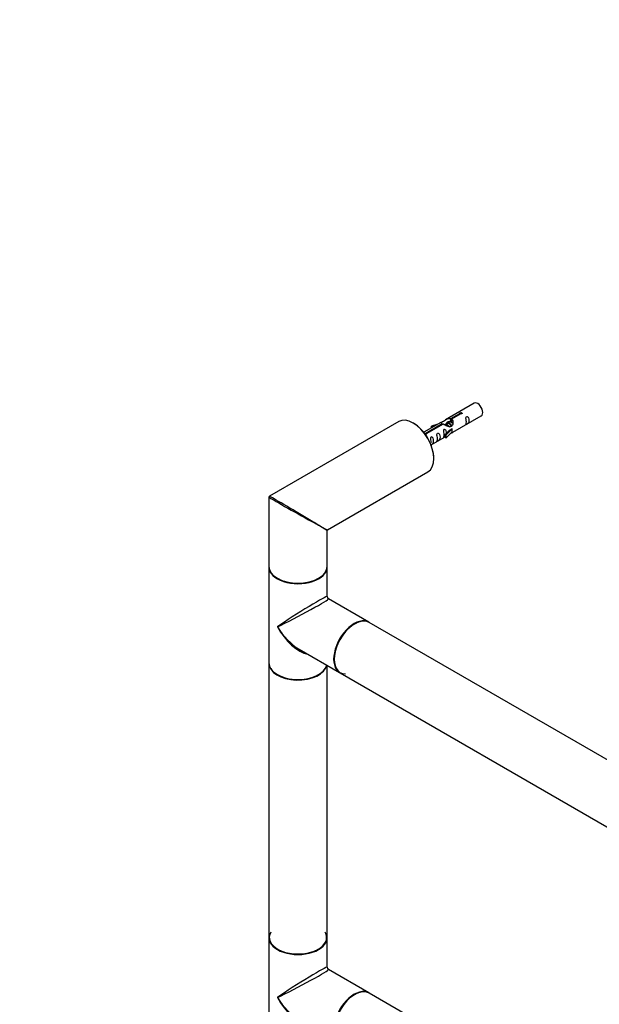
# Model space of a CAD drawing. Units: millimetres. Extents: x 0 to 1194, y 0 to 2163.
# Drawn here: x 0 to 319, y 542 to 1084 of the extents above; entities that cross this region are included whole.
import ezdxf
from ezdxf import colors
from ezdxf.entities.mleader import LeaderData, LeaderLine
from ezdxf.math import Vec2, Vec3

# ---------------------------------------------------------------- set-up
doc = ezdxf.new("R2010")
doc.units = ezdxf.units.MM
doc.layers.add('DV7_Défaut', color=7, linetype='Continuous')
doc.layers.add('Défaut', color=7, linetype='Continuous')

# ---------------------------------------------------------------- blocks, each defined once
blk = doc.blocks.new('_DOT')
at = {"color": 0}
blk.add_line((0, 0), (-1, 0), dxfattribs=at)
at = {"color": 0, "const_width": 0.333}
blk.add_lwpolyline([(-0.1665, 0, 1), (0.1665, 0, 1)], format="xyb", close=True, dxfattribs=at)
blk = doc.blocks.new('SE6')
at = {"layer": 'DV7_Défaut', "color": 7, "linetype": 'Continuous'}
for p, q in [((250.25, 873.12), (234.52, 864.04)), ((237.39, 864.63), (242.46, 867.56)), ((242.46, 866.96), (242.46, 867.56)), ((208.75, 863.02), (137.51, 821.88)), ((232.01, 862.59), (222.54, 857.12)), ((236.63, 862.6), (235.89, 862.17)), ((237.91, 863.34), (237.17, 862.91)), ((237.39, 863.31), (237.39, 864.63)), ((237.39, 863.31), (237.91, 863.61)), ((242.98, 867.26), (237.91, 864.33)), ((237.91, 863.01), (237.91, 864.33)), ((238.52, 857.11), (254.25, 866.19)), ((223.34, 856.51), (232.65, 861.89)), ((233.17, 861.59), (223.85, 856.21)), ((230.29, 861.6), (226.78, 860.44)), ((226.78, 860.44), (227.07, 860.14)), ((226.78, 859.57), (226.78, 860.44)), ((227.07, 860.14), (228.69, 860.67)), ((227.07, 859.74), (227.07, 860.14)), ((232.65, 861.29), (232.65, 861.89)), ((236.73, 858.35), (234.36, 855.93)), ((235.36, 861.87), (234.62, 861.44)), ((234.88, 855.77), (238.11, 859.04)), ((234.88, 854.14), (238.11, 857.41)), ((236.73, 858.35), (238.02, 859.09)), ((238.11, 859.04), (238.02, 859.09)), ((238.11, 858.22), (238.11, 859.04)), ((238.11, 857.41), (238.11, 858.22)), ((223.34, 856.06), (223.34, 856.51)), ((223.85, 856.13), (223.85, 856.21)), ((226.54, 850.19), (234.36, 854.71)), ((234.36, 855.93), (234.88, 855.77)), ((234.36, 854.3), (234.36, 855.93)), ((234.36, 854.3), (234.88, 854.14)), ((234.88, 854.14), (234.88, 855.77)), ((169.51, 803.41), (224.75, 835.3)), ((137.26, 821.45), (137.26, 783.27)), ((169.26, 783.27), (169.26, 802.97)), ((137.26, 782.94), (137.26, 730.2)), ((169.26, 766.67), (169.26, 782.94)), ((192.23, 752.55), (170.01, 765.38)), ((461, 597.37), (192.44, 752.42)), ((154.01, 737.66), (176.23, 724.83)), ((137.26, 729.95), (137.26, 579.06)), ((169.26, 579.06), (169.26, 728.86)), ((176.44, 724.71), (445, 569.66)), ((137.26, 578.82), (137.26, 526.07)), ((169.26, 562.55), (169.26, 578.82)), ((192.23, 548.42), (170.01, 561.25)), ((461, 393.25), (192.44, 548.3))]:
    blk.add_line(p, q, dxfattribs=at)
for centre, radius, start, end in [((137.76, 821.45), 0.5, 120, 180), ((169.76, 802.97), 0.5, 127.8843, 177.5529), ((170.76, 766.67), 1.5, 181.2376, 236.0812), ((170.76, 562.55), 1.5, 181.2376, 236.0812)]:
    blk.add_arc(centre, radius, start, end, dxfattribs=at)
for centre, major_axis, ratio, start_param, end_param in [((252.25, 869.66), (2, -3.46), 0.57735, 0, 3.141593), ((216.75, 849.16), (-8, 13.86), 0.57735, 3.141593, 6.283185), ((216.9, 849.24), (7.9, -13.68), 0.57735, 0.779099, 2.362493), ((153.26, 812.5), (16, -8.95), 0.013742, 3.15144, 5.089099), ((153.26, 812.5), (15.75, -9.38), 0.013742, 1.290006, 3.130454), ((153.26, 812.5), (15.75, -9.38), 0.013742, 0.77771, 1.290006), ((153.26, 812.5), (16, -8.95), 0.013742, -1.194086, -0.77771), ((153.26, 812.5), (-16.25, 9.09), 0.013319, 2.348262, 3.133661), ((153.26, 812.5), (-16, 9.53), 0.013319, 3.162291, 3.934923), ((153.26, 812.5), (-16, 9.53), 0.013319, 3.149525, 3.162291), ((153.26, 783.27), (16, 0), 0.57735, 3.141593, 6.283185), ((153.26, 782.94), (-16, 0), 0.57735, 0, 3.141593), ((153.26, 783.11), (15.8, 0), 0.57735, 3.920665, 5.504111), ((153.26, 783.11), (-15.8, 0), 0.57735, 0.785398, 2.362493), ((153.26, 756.57), (-16, -10.12), 0.038673, 3.117125, 5.47332), ((153.26, 756.57), (-16.76, -8.79), 0.038673, 0.809866, 3.16606), ((184.23, 738.69), (8, 13.86), 0.57735, 0, 3.141593), ((184.44, 738.57), (-8, -13.86), 0.57735, 3.141593, 6.283185), ((153.26, 756.57), (-12.6, 20.07), 0.55097, 1.550339, 2.335737), ((153.26, 756.57), (-11.08, 20.95), 0.55097, 1.591254, 2.724994), ((184.37, 738.61), (7.95, 13.77), 0.57735, 0.698496, 3.479664), ((184.37, 738.61), (-7.9, -13.68), 0.57735, 3.830008, 6.252435), ((153.26, 730.2), (16, 0), 0.57735, 3.141593, 6.146971), ((153.26, 729.95), (-16, 0), 0.57735, 0, 3.029133), ((153.26, 730.03), (15.9, 0), 0.57735, 3.479664, 5.945114), ((153.26, 730.03), (-15.8, 0), 0.57735, 0.772194, 2.663491), ((153.26, 578.98), (15.8, 0), 0.57735, 2.822011, 6.283185), ((153.26, 578.98), (-15.9, 0), 0.57735, 0, 3.355194), ((153.26, 578.98), (15.8, 0), 0.57735, 0, 0.319581), ((153.26, 579.06), (16, 0), 0.57735, 3.141593, 6.283185), ((153.26, 578.82), (-16, 0), 0.57735, 0, 3.141593), ((153.26, 578.98), (-15.9, 0), 0.57735, 6.25816, 6.283185), ((153.26, 552.45), (-16, -10.12), 0.038673, 3.117125, 5.47332), ((153.26, 552.45), (-16.76, -8.79), 0.038673, 0.809866, 3.16606), ((184.23, 534.57), (8, 13.86), 0.57735, 0, 3.141593), ((184.37, 534.48), (7.95, 13.77), 0.57735, 0.533572, 3.479664), ((184.44, 534.44), (-8, -13.86), 0.57735, 3.141593, 6.283185), ((184.37, 534.48), (-7.9, -13.68), 0.57735, 3.673893, 6.283185), ((153.26, 552.45), (-12.6, 20.07), 0.55097, 1.550339, 2.335737), ((153.26, 552.45), (-11.08, 20.95), 0.55097, 1.591254, 2.724994)]:
    blk.add_ellipse(centre, major_axis=major_axis, ratio=ratio, start_param=start_param, end_param=end_param, dxfattribs=at)
for points, knots in [([(242.46, 867.56), (242.45, 867.59), (242.46, 867.63), (242.47, 867.66), (242.48, 867.69), (242.51, 867.73), (242.54, 867.76), (242.58, 867.79), (242.62, 867.82), (242.68, 867.84), (242.73, 867.87), (242.79, 867.89), (242.85, 867.91), (242.91, 867.92), (242.98, 867.94), (243.05, 867.94), (243.11, 867.95), (243.18, 867.94), (243.24, 867.94), (243.31, 867.93), (243.37, 867.91), (243.42, 867.89), (243.48, 867.87), (243.52, 867.84), (243.56, 867.8), (243.6, 867.77), (243.62, 867.73), (243.64, 867.69), (243.66, 867.65), (243.66, 867.6), (243.66, 867.56), (243.65, 867.52), (243.63, 867.48), (243.6, 867.44), (243.58, 867.4), (243.54, 867.37), (243.49, 867.34), (243.45, 867.31), (243.39, 867.29), (243.33, 867.27), (243.27, 867.26), (243.21, 867.25), (243.14, 867.25), (243.09, 867.25), (243.03, 867.25), (242.98, 867.26)], [0, 0, 0, 0, 0.067993, 0.067993, 0.067993, 0.136008, 0.136008, 0.136008, 0.203632, 0.203632, 0.203632, 0.270658, 0.270658, 0.270658, 0.337909, 0.337909, 0.337909, 0.405856, 0.405856, 0.405856, 0.47389, 0.47389, 0.47389, 0.541272, 0.541272, 0.541272, 0.608283, 0.608283, 0.608283, 0.675761, 0.675761, 0.675761, 0.743837, 0.743837, 0.743837, 0.811709, 0.811709, 0.811709, 0.878878, 0.878878, 0.878878, 0.945948, 0.945948, 0.945948, 1, 1, 1, 1]), ([(232.65, 861.89), (232.1, 862.23), (231.87, 862.4), (231.94, 862.56), (232.03, 862.6), (232.35, 862.72), (232.59, 862.81), (233.22, 863.18), (233.58, 863.43), (234.32, 863.92), (234.69, 864.15), (235.86, 864.71), (236.69, 864.88), (237.39, 864.63)], [0, 0, 0, 0, 0.25, 0.25, 0.375, 0.375, 0.5, 0.5, 0.625, 0.625, 0.75, 0.75, 1, 1, 1, 1]), ([(237.91, 864.33), (238.46, 863.86), (238.69, 863.06), (238.62, 861.88), (238.53, 861.48), (238.21, 860.75), (237.97, 860.42), (237.34, 860.06), (236.98, 860.04), (236.24, 860.17), (235.87, 860.3), (234.7, 860.77), (233.86, 861.2), (233.17, 861.59)], [0, 0, 0, 0, 0.25, 0.25, 0.375, 0.375, 0.5, 0.5, 0.625, 0.625, 0.75, 0.75, 1, 1, 1, 1]), ([(235.32, 862.18), (235.44, 862.52), (235.69, 862.83), (236.41, 863.32), (236.93, 863.45), (237.39, 863.31)], [0, 0, 0, 0, 0.4231687, 0.4231687, 1, 1, 1, 1]), ([(246.05, 862.81), (246.05, 862.35), (245.95, 861.94), (245.8, 861.51), (245.75, 861.4), (245.76, 861.31), (245.85, 861.35), (246.25, 861.58), (246.52, 861.75), (246.92, 862.08), (247.07, 862.24), (247.39, 862.77), (247.46, 863.17), (247.46, 864.08), (247.39, 864.6), (247.07, 865.3), (246.92, 865.53), (246.51, 865.83), (246.25, 865.9), (245.85, 865.67), (245.76, 865.39), (245.75, 864.84), (245.8, 864.56), (245.95, 863.76), (246.05, 863.27), (246.05, 862.81)], [0, 0, 0, 0, 0.125, 0.125, 0.1875, 0.1875, 0.25, 0.25, 0.3125, 0.3125, 0.375, 0.375, 0.5, 0.5, 0.625, 0.625, 0.6875, 0.6875, 0.75, 0.75, 0.8125, 0.8125, 0.875, 0.875, 1, 1, 1, 1]), ([(230.1, 853.6), (230.1, 853.14), (230, 852.73), (229.85, 852.3), (229.8, 852.19), (229.81, 852.1), (229.9, 852.14), (230.3, 852.37), (230.57, 852.54), (230.97, 852.87), (231.12, 853.03), (231.44, 853.56), (231.51, 853.96), (231.51, 854.88), (231.44, 855.39), (231.12, 856.09), (230.97, 856.32), (230.56, 856.62), (230.29, 856.69), (229.9, 856.46), (229.81, 856.18), (229.8, 855.63), (229.85, 855.35), (230, 854.55), (230.1, 854.06), (230.1, 853.6)], [0, 0, 0, 0, 0.125, 0.125, 0.1875, 0.1875, 0.25, 0.25, 0.3125, 0.3125, 0.375, 0.375, 0.5, 0.5, 0.625, 0.625, 0.6875, 0.6875, 0.75, 0.75, 0.8125, 0.8125, 0.875, 0.875, 1, 1, 1, 1]), ([(235.1, 856.65), (235.08, 857.06), (235, 857.51), (234.7, 858.16), (234.56, 858.39), (234.15, 858.7), (233.88, 858.76), (233.48, 858.53), (233.4, 858.26), (233.39, 857.71), (233.44, 857.42), (233.59, 856.62), (233.68, 856.13), (233.68, 855.67)], [0, 0, 0, 0, 0.228021, 0.228021, 0.356684, 0.356684, 0.485347, 0.485347, 0.61401, 0.61401, 0.742674, 0.742674, 1, 1, 1, 1]), ([(237.04, 856.32), (237.26, 856.47), (237.48, 856.61), (237.98, 856.9), (238.22, 856.99), (238.46, 857.09), (238.52, 857.11), (238.56, 857.14)], [0, 0, 0, 0, 0.288845, 0.288845, 0.75815, 0.75815, 1, 1, 1, 1]), ([(223.02, 856.47), (223.07, 856.48), (223.12, 856.5), (223.18, 856.5), (223.23, 856.51), (223.28, 856.51), (223.34, 856.51)], [0, 0, 0, 0, 0.498948, 0.498948, 0.498948, 1, 1, 1, 1]), ([(223.85, 856.21), (223.86, 856.17), (223.86, 856.13), (223.85, 856.09), (223.83, 856.04), (223.81, 856), (223.77, 855.97), (223.74, 855.93), (223.69, 855.9), (223.64, 855.88), (223.59, 855.86), (223.53, 855.84), (223.47, 855.83), (223.45, 855.82), (223.43, 855.82), (223.41, 855.82)], [0, 0, 0, 0, 0.234568, 0.234568, 0.234568, 0.469213, 0.469213, 0.469213, 0.702511, 0.702511, 0.702511, 0.933741, 0.933741, 0.933741, 1, 1, 1, 1]), ([(226.25, 850.1), (226.25, 850.1), (226.25, 850.09), (226.26, 850.05), (226.34, 850.09), (226.74, 850.32), (227.01, 850.49), (227.42, 850.81), (227.57, 850.98), (227.89, 851.51), (227.96, 851.91), (227.96, 852.82), (227.89, 853.33), (227.56, 854.04), (227.41, 854.26), (227.01, 854.57), (226.74, 854.64), (226.34, 854.41), (226.26, 854.13), (226.24, 853.58), (226.29, 853.3), (226.44, 852.5), (226.54, 852), (226.54, 851.55)], [0, 0, 0, 0, 0.005266, 0.005266, 0.081784, 0.081784, 0.158302, 0.158302, 0.23482, 0.23482, 0.387856, 0.387856, 0.540892, 0.540892, 0.61741, 0.61741, 0.693928, 0.693928, 0.770446, 0.770446, 0.846964, 0.846964, 1, 1, 1, 1]), ([(233.68, 855.67), (233.68, 855.21), (233.59, 854.8), (233.43, 854.37), (233.38, 854.26), (233.4, 854.17), (233.49, 854.21), (233.89, 854.44), (234.16, 854.61), (234.36, 854.78), (234.36, 854.78), (234.36, 854.78)], [0, 0, 0, 0, 0.399473, 0.399473, 0.599209, 0.599209, 0.798945, 0.798945, 0.998682, 0.998682, 1, 1, 1, 1])]:
    blk.add_open_spline(points, degree=3, knots=knots, dxfattribs=at)
for points, weights, knots in [([(234.72, 860.79), (234.68, 861.52), (235.03, 861.94), (235.54, 862.58), (236.46, 862.17), (237.38, 861.76), (237.9, 860.77), (237.98, 860.62), (238.04, 860.47)], [0.943130990335, 0.906978170895, 1, 0.866025403784, 1, 0.866025403784, 1, 0.977223780169, 0.962191658167], [0, 0, 0, 0.242404, 0.242404, 0.591526, 0.591526, 0.940648, 0.940648, 1, 1, 1]), ([(238.58, 861.9), (238.16, 862.39), (237.65, 862.61), (237.07, 862.85), (236.63, 862.6)], [0.94140800177, 0.90929818196, 1, 0.900016475517, 0.949265797415], [0, 0, 0, 0.475662, 0.475662, 1, 1, 1]), ([(237.58, 862.97), (237.66, 862.94), (237.73, 862.91), (238.05, 862.77), (238.35, 862.52)], [0.97693248223, 0.987253529857, 1, 0.94943138893, 0.937036946662], [0, 0, 0, 0.201318, 0.201318, 1, 1, 1]), ([(233.83, 861.29), (234.35, 861.81), (235.19, 861.44), (236.11, 861.03), (236.63, 860.04), (236.63, 860.03), (236.63, 860.03)], [0.979793876014, 0.877032844294, 1, 0.866025403784, 1, 0.999674320803, 0.999350224995], [0, 0, 0, 0.477974, 0.477974, 0.998734, 0.998734, 1, 1, 1]), ([(236.17, 860.25), (235.72, 860.88), (235.1, 861.14), (234.53, 861.39), (234.09, 861.13)], [0.957922784476, 0.892163477567, 1, 0.900016475517, 0.949265797415], [0, 0, 0, 0.518894, 0.518894, 1, 1, 1]), ([(237.82, 860.28), (237.74, 860.49), (237.63, 860.7), (237.17, 861.54), (236.37, 861.88), (235.8, 862.12), (235.36, 861.87)], [0.944982807162, 0.961329569835, 1, 0.866025403784, 1, 0.900016475517, 0.949265797415], [0, 0, 0, 0.1418429, 0.1418429, 0.633261, 0.633261, 1, 1, 1])]:
    blk.add_rational_spline(points, weights, degree=2, knots=knots, dxfattribs=at)
blk.add_open_spline([(237.91, 863.01), (238.25, 862.7), (238.44, 862.22), (238.55, 861.7)], degree=3, dxfattribs=at)

msp = doc.modelspace()

# ---------------------------------------------------------------- block references
at = {"layer": 'Défaut'}
msp.add_blockref('SE6', (0, 0), dxfattribs=at)

# ---------------------------------------------------------------- leaders
at = {"layer": 'Défaut', "color": 7, "linetype": 'Continuous'}
ml = msp.add_multileader_mtext('Standard', dxfattribs=at)
ml.set_content('{\\pxsm0.9;\\fSolid Edge ISO|b1||i0||c0|p34;\\W1.;23/07/2019\\P}', color=256)
ml.set_leader_properties()
ml.set_arrow_properties(name='DOT')
ml.build(insert=Vec2(0, 0))
ml.multileader.update_dxf_attribs({"leader_type": 0, "dogleg_length": 0, "arrow_head_size": 12})
ctx = ml.context
ctx.base_point, ctx.char_height, ctx.arrow_head_size, ctx.landing_gap_size = Vec3(965.71, 2155.46), 12, 12, 4.2
notes = []
notes.append((ctx, [(0, (0, 0, 0), (0, 0), (1, 0), 1, [])]))
ctx.mtext.insert = Vec3(967.71, 2161.58)
ml = msp.add_multileader_mtext('Standard', dxfattribs=at)
ml.set_content('{\\pxsm0.9;\\fArial|b1||i0||c0|p34;\\W1.;TWR3H2\\P}', color=256)
ml.set_leader_properties()
ml.set_arrow_properties(name='DOT')
ml.build(insert=Vec2(0, 0))
ml.multileader.update_dxf_attribs({"leader_type": 0, "dogleg_length": 0, "arrow_head_size": 12})
ctx = ml.context
ctx.base_point, ctx.char_height, ctx.arrow_head_size, ctx.landing_gap_size = Vec3(246.59, 2155.3), 12, 12, 4.2
notes.append((ctx, [(0, (0, 0, 0), (0, 0), (1, 0), 1, [])]))
ctx.mtext.insert = Vec3(248.59, 2161.4)
for ctx, leaders in notes:
    for number, flags, end, landing, length, lines in leaders:
        leader = LeaderData()
        leader.index, (leader.has_last_leader_line, leader.has_dogleg_vector, leader.attachment_direction) = number, flags
        leader.last_leader_point, leader.dogleg_vector, leader.dogleg_length = Vec3(end), Vec3(landing), length
        for number, points, colour, breaks in lines:
            line = LeaderLine()
            line.index, line.vertices, line.color, line.breaks = number, Vec3.list(points), colors.encode_raw_color(colour), breaks
            leader.lines.append(line)
        ctx.leaders.append(leader)

doc.saveas('drawing.dxf')
